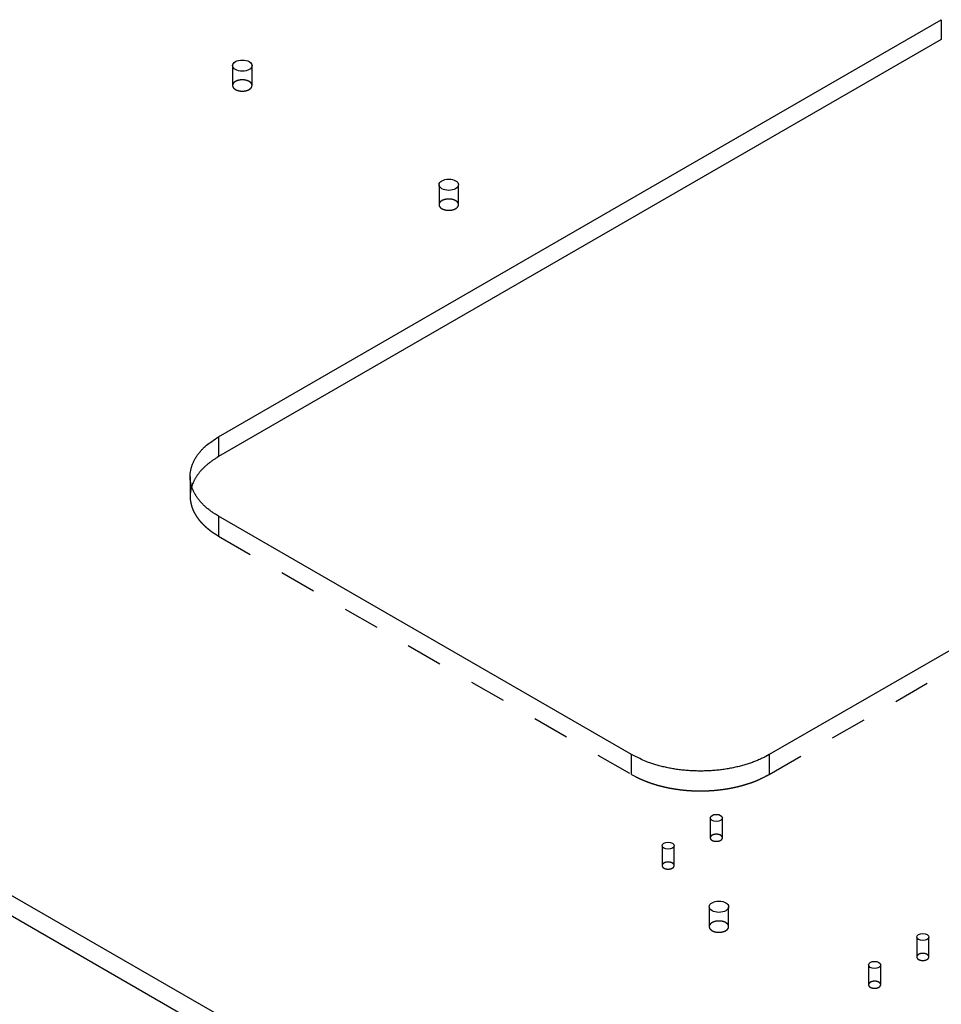
# Model space of a CAD drawing. Extents: x -1 to 1188, y 0 to 841.
# Drawn here: x 840 to 878, y 658 to 698 of the extents above; entities that cross this region are included whole.
import ezdxf

# ---------------------------------------------------------------- set-up
doc = ezdxf.new("R2010")
doc.units = 0
doc.linetypes.add('HIDDEN', pattern=[4.5, 1.5, -1.5, 1.5])

msp = doc.modelspace()

# ---------------------------------------------------------------- linework, layer by layer
at = {"layer": 'V5L204', "color": 6, "linetype": 'CONTINUOUS'}
for p, q in [((848.57745, 681.10894), (878.27593, 698.25537)), ((878.27593, 698.25537), (878.27593, 697.43887)), ((900.90335, 685.19142), (871.20486, 668.04499)), ((848.57745, 681.10894), (848.57745, 680.29244)), ((865.54801, 668.04499), (848.57745, 677.84295))]:
    msp.add_line(p, q, dxfattribs=at)
at = {"layer": 'V5L204', "color": 40, "linetype": 'CONTINUOUS'}
for p, q in [((878.27593, 697.43887), (848.57745, 680.29244)), ((923.93735, 613.81941), (802.52712, 683.91564)), ((802.52712, 683.09915), (923.93735, 613.00292))]:
    msp.add_line(p, q, dxfattribs=at)
at = {"layer": 'V5L204', "color": 6, "linetype": 'CONTINUOUS'}
for points in [[(848.57741, 677.84298), (848.44577, 677.92261, -0.01135189), (848.31911, 678.00718, -0.0113466), (848.19752, 678.09692, -0.01178901), (848.08163, 678.19149, -0.01296744), (847.97272, 678.29094, -0.01402144), (847.87123, 678.39484, -0.01504242), (847.7782, 678.50313, -0.01611425), (847.694, 678.61531, -0.01734985), (847.6197, 678.73118, -0.01855353), (847.55551, 678.85017, -0.01977849), (847.5024, 678.97195, -0.02090943), (847.46038, 679.09593, -0.02195209), (847.4303, 679.22165, -0.02281073), (847.41195, 679.34851, -0.02346051), (847.406, 679.47596, -0.02373435), (847.41195, 679.6034, -0.02362416), (847.43024, 679.73021, -0.0234625), (847.46038, 679.85598, -0.02319989), (847.50266, 679.98012, -0.02183334), (847.55551, 680.10174, -0.01970891), (847.61868, 680.22008, -0.0202012), (847.694, 680.3366, -0.02188891), (847.78225, 680.45136, -0.01612562), (847.87123, 680.55707, -0.00675592), (847.95675, 680.65077, -0.01954425), (848.08163, 680.76042, -0.02932571), (848.29164, 680.91501, -0.01365322), (848.57741, 681.10893, -0.00718097)], [(871.20485, 668.04495), (871.06694, 667.96895, -0.01083674), (870.92046, 667.89582, -0.00981939), (870.76502, 667.82562, -0.00925633), (870.60121, 667.75872, -0.00926665), (870.42896, 667.69583, -0.00907157), (870.24899, 667.63724, -0.0088589), (870.06143, 667.58353, -0.00862814), (869.86713, 667.53492, -0.00850897), (869.66644, 667.49202, -0.00834607), (869.46034, 667.45496, -0.00824489), (869.2494, 667.4243, -0.00812321), (869.03466, 667.40004, -0.00805499), (868.81691, 667.38267, -0.00798783), (868.59719, 667.37208, -0.00796519), (868.37642, 667.36864, -0.00792663), (868.1557, 667.37208, -0.00788984), (867.93606, 667.38264, -0.00796503), (867.71822, 667.40004, -0.00812544), (867.5032, 667.42445, -0.00801847), (867.29254, 667.45496, -0.00764961), (867.08758, 667.49143, -0.0083869), (866.88576, 667.53492, -0.00988463), (866.68698, 667.58587, -0.00802661), (866.50389, 667.63724, -0.00356789), (866.34159, 667.68661, -0.01092768), (866.15168, 667.75872, -0.01952778), (865.88392, 667.87996, -0.01072095), (865.54804, 668.04495, -0.00611132)]]:
    msp.add_lwpolyline(points, format="xyb", dxfattribs=at)
at = {"layer": 'V5L204', "color": 40, "linetype": 'CONTINUOUS'}
msp.add_lwpolyline([(848.57741, 680.29242), (848.52325, 680.26054, 0.00429861), (848.46993, 680.22792, 0.00431883), (848.41747, 680.19452, 0.00439099), (848.36588, 680.16039, 0.00453161), (848.31527, 680.12552, 0.00465565), (848.26563, 680.08994, 0.00477232), (848.21704, 680.05363, 0.00489249), (848.16951, 680.01665, 0.00502553), (848.12311, 679.97897, 0.00515794), (848.07786, 679.94064, 0.00529712), (848.03382, 679.90165, 0.00543552), (847.991, 679.86204, 0.00557885), (847.94949, 679.82182, 0.00573038), (847.90926, 679.78101, 0.00589368), (847.8704, 679.73962, 0.00603339), (847.83291, 679.69771, 0.00615266), (847.79687, 679.65528, 0.00636581), (847.76223, 679.61231, 0.00666189), (847.72907, 679.56879, 0.00663715), (847.69746, 679.52502, 0.00634275), (847.6675, 679.4811, 0.00716035), (847.63882, 679.43604, 0.00875265), (847.61136, 679.38951, 0.00681798), (847.5865, 679.34559, 0.0023879), (847.5648, 679.30569, 0.00984401), (847.54066, 679.25389, 0.0175941), (847.50832, 679.17345, 0.00887476), (847.46887, 679.0677, 0.00475836)], format="xyb", dxfattribs=at)
at = {"layer": 'V5L204', "color": 6, "linetype": 'CONTINUOUS'}
for centre in [(849.54972, 696.36722), (858.035, 691.46824)]:
    msp.add_ellipse(centre, major_axis=(0.4, 0), ratio=0.57735027, start_param=0, end_param=6.2831853, dxfattribs=at)
at = {"layer": 'V5L204', "color": 1, "linetype": 'CONTINUOUS'}
for centre, major_axis in [((869.03051, 665.44241), (0.25, 0)), ((867.05061, 664.29931), (0.25, 0)), ((869.13658, 661.78859), (0.4, 0))]:
    msp.add_ellipse(centre, major_axis=major_axis, ratio=0.57735027, start_param=0, end_param=6.2831853, dxfattribs=at)
at = {"layer": 'V5L204', "color": 40, "linetype": 'CONTINUOUS'}
for centre in [(877.51579, 660.54343), (875.53589, 659.40033)]:
    msp.add_ellipse(centre, major_axis=(0.25, 0), ratio=0.57735027, start_param=0, end_param=6.2831853, dxfattribs=at)
at = {"layer": 'V5L205', "color": 6, "linetype": 'HIDDEN'}
for p, q in [((849.14972, 696.36722), (849.14972, 695.55068)), ((849.94972, 695.55068), (849.94972, 696.36722)), ((857.635, 691.46824), (857.635, 690.65171)), ((858.435, 690.65171), (858.435, 691.46824)), ((847.40588, 679.47594), (847.40588, 678.6594)), ((848.57745, 677.84295), (848.57745, 677.02645)), ((865.54801, 667.2285), (865.54801, 668.04499)), ((871.20486, 668.04499), (871.20486, 667.2285))]:
    msp.add_line(p, q, dxfattribs=at)
at = {"layer": 'V5L205', "color": 40, "linetype": 'HIDDEN'}
for p, q in [((871.20486, 667.2285), (900.90335, 684.37492)), ((848.57745, 677.02645), (865.54801, 667.2285)), ((877.26579, 660.54343), (877.26579, 659.72689)), ((877.76579, 659.72689), (877.76579, 660.54343)), ((875.28589, 659.40033), (875.28589, 658.58379)), ((875.78589, 658.58379), (875.78589, 659.40033))]:
    msp.add_line(p, q, dxfattribs=at)
at = {"layer": 'V5L205', "color": 1, "linetype": 'HIDDEN'}
for p, q in [((868.78051, 665.44241), (868.78051, 664.62595)), ((869.28051, 664.62595), (869.28051, 665.44241)), ((866.80061, 664.29931), (866.80061, 663.48286)), ((867.30061, 663.48286), (867.30061, 664.29931)), ((868.73658, 661.78859), (868.73658, 660.97211)), ((869.53658, 660.97211), (869.53658, 661.78859))]:
    msp.add_line(p, q, dxfattribs=at)
at = {"layer": 'V5L205', "color": 40, "linetype": 'HIDDEN'}
for points in [[(849.94971, 695.55068), (849.94879, 695.56623, 0.02919043), (849.94609, 695.58171, 0.02866723), (849.94151, 695.59715, 0.02739846), (849.93516, 695.61243, 0.02637445), (849.92699, 695.6274, 0.02489256), (849.91714, 695.64199, 0.02310394), (849.90562, 695.65608, 0.02129502), (849.89262, 695.66961, 0.01959592), (849.8782, 695.68247, 0.01800074), (849.86254, 695.69463, 0.01648315), (849.84575, 695.70601, 0.01516644), (849.82803, 695.71659, 0.01392847), (849.8095, 695.72631, 0.01290455), (849.79034, 695.7352, 0.01191865), (849.77069, 695.74321, 0.01112964), (849.75072, 695.75039, 0.01033567), (849.73054, 695.75671, 0.0097537), (849.71029, 695.76224, 0.00917016), (849.69008, 695.76697, 0.00866152), (849.67003, 695.77097, 0.00801548), (849.65015, 695.77427, 0.00799165), (849.62994, 695.77697, 0.00789333), (849.60889, 695.77911, 0.00764196), (849.58705, 695.78065, 0.00797988), (849.56451, 695.7815, 0.00815957), (849.54138, 695.78161, 0.00833934), (849.51772, 695.78091, 0.00847876), (849.49365, 695.77938, 0.00878658), (849.46929, 695.77693, 0.00903481), (849.44479, 695.77357, 0.00939833), (849.4203, 695.76922, 0.00973479), (849.39599, 695.76392, 0.01019569), (849.37202, 695.7576, 0.01066762), (849.34857, 695.75033, 0.01126562), (849.32582, 695.74207, 0.01187009), (849.30394, 695.73291, 0.01254102), (849.28311, 695.72287, 0.01343664), (849.26345, 695.71201, 0.01456771), (849.24514, 695.70037, 0.01530119), (849.22826, 695.68815, 0.01549343), (849.21297, 695.67543, 0.01793531), (849.19925, 695.66203, 0.02235348), (849.18721, 695.64794, 0.0193371), (849.17693, 695.63445, 0.00918277), (849.16853, 695.62206, 0.02753091), (849.16142, 695.60621, 0.05144439), (849.15513, 695.5821, 0.02871856), (849.14969, 695.55068, 0.01622225)], [(849.14969, 695.55068), (849.15012, 695.5404, 0.01735835), (849.15126, 695.53034, 0.01854362), (849.15315, 695.52052, 0.01843541), (849.15569, 695.51095, 0.01711933), (849.15885, 695.50167, 0.01640865), (849.16258, 695.49263, 0.01552282), (849.16692, 695.48372, 0.01510879), (849.17194, 695.47483, 0.01486864), (849.17774, 695.46583, 0.01420422), (849.18432, 695.45677, 0.01409897), (849.19173, 695.44771, 0.01373603), (849.19996, 695.43867, 0.0133389), (849.20907, 695.42968, 0.01281057), (849.21905, 695.42078, 0.01246508), (849.22993, 695.41201, 0.01197613), (849.24168, 695.4034, 0.01160072), (849.25435, 695.395, 0.01112919), (849.26787, 695.38685, 0.01078038), (849.28228, 695.379, 0.01035699), (849.29752, 695.37147, 0.01003783), (849.31358, 695.36433, 0.00966782), (849.33039, 695.3576, 0.00938752), (849.34794, 695.35133, 0.0090749), (849.36614, 695.34554, 0.00883483), (849.38495, 695.34029, 0.00857886), (849.40428, 695.33559, 0.00837873), (849.42409, 695.33148, 0.00817681), (849.44426, 695.32796, 0.00801432), (849.46474, 695.32507, 0.00786343), (849.48542, 695.32279, 0.00773711), (849.50622, 695.32116, 0.00763206), (849.52706, 695.32016, 0.00753526), (849.54785, 695.3198, 0.00747792), (849.56851, 695.32004, 0.00742213), (849.58895, 695.32091, 0.00738982), (849.60911, 695.32235, 0.00732242), (849.62889, 695.32436, 0.00738143), (849.64827, 695.32691, 0.0074774), (849.66716, 695.32999, 0.00737908), (849.68549, 695.3335, 0.00702039), (849.70314, 695.33743, 0.00762742), (849.72038, 695.34187, 0.00885939), (849.73722, 695.34683, 0.00723889), (849.75266, 695.35172, 0.00335532), (849.76627, 695.35634, 0.00962084), (849.78215, 695.36279, 0.01688673), (849.80452, 695.3733, 0.00929387), (849.83256, 695.38744, 0.00535999)], [(849.83256, 695.38744), (849.83883, 695.39114, 0.0051761), (849.84503, 695.39497, 0.0050883), (849.85116, 695.39893, 0.00516467), (849.8572, 695.40303, 0.00544833), (849.86314, 695.40725, 0.00567074), (849.86898, 695.41161, 0.00588255), (849.8747, 695.41609, 0.00609332), (849.8803, 695.42071, 0.00635297), (849.88576, 695.42546, 0.00659667), (849.89107, 695.43034, 0.00687541), (849.89622, 695.43535, 0.00713869), (849.90121, 695.44049, 0.00743759), (849.906, 695.44575, 0.00773288), (849.91062, 695.45114, 0.00807548), (849.91502, 695.45664, 0.0083626), (849.91921, 695.46227, 0.00864643), (849.92318, 695.468, 0.00905656), (849.92691, 695.47385, 0.009628), (849.93039, 695.47982, 0.00966335), (849.93362, 695.48586, 0.00929242), (849.93657, 695.49196, 0.01066395), (849.93926, 695.49826, 0.01329632), (849.94166, 695.50479, 0.0102552), (849.94375, 695.51099, 0.00326839), (849.9455, 695.51663, 0.01520253), (849.94703, 695.52401, 0.02731754), (849.94844, 695.53552, 0.01343418), (849.94971, 695.55068, 0.00703594)], [(858.43502, 690.65171), (858.4341, 690.66725, 0.02919016), (858.43139, 690.68273, 0.02866573), (858.42682, 690.69817, 0.02739591), (858.42046, 690.71345, 0.02637111), (858.41229, 690.72843, 0.02488872), (858.40244, 690.74301, 0.02309994), (858.39092, 690.7571, 0.02129107), (858.37792, 690.77063, 0.01959217), (858.36349, 690.7835, 0.01799727), (858.34783, 690.79566, 0.01648003), (858.33104, 690.80703, 0.01516366), (858.31332, 690.81761, 0.01392603), (858.29478, 690.82733, 0.01290241), (858.27563, 690.83622, 0.0119168), (858.25598, 690.84423, 0.01112804), (858.236, 690.85141, 0.01033429), (858.21582, 690.85773, 0.00975253), (858.19557, 690.86326, 0.00916916), (858.17536, 690.86799, 0.00866067), (858.15531, 690.87199, 0.00801478), (858.13543, 690.87529, 0.0079911), (858.11523, 690.87799, 0.00789301), (858.09417, 690.88013, 0.00764174), (858.07233, 690.88167, 0.00797969), (858.04979, 690.88252, 0.00815943), (858.02667, 690.88263, 0.00833927), (858.003, 690.88193, 0.00847875), (857.97893, 690.8804, 0.00878663), (857.95457, 690.87795, 0.00903494), (857.93008, 690.87459, 0.00939854), (857.90559, 690.87025, 0.00973509), (857.88127, 690.86494, 0.01019609), (857.85731, 690.85863, 0.01066814), (857.83385, 690.85135, 0.01126627), (857.81111, 690.84309, 0.01187087), (857.78923, 690.83394, 0.01254195), (857.7684, 690.82389, 0.01343776), (857.74874, 690.81303, 0.01456904), (857.73044, 690.8014, 0.0153027), (857.71356, 690.78917, 0.01549505), (857.69827, 690.77645, 0.01793727), (857.68455, 690.76306, 0.02235599), (857.67251, 690.74897, 0.01933927), (857.66223, 690.73548, 0.00918378), (857.65384, 690.72308, 0.02753387), (857.64673, 690.70724, 0.05144902), (857.64044, 690.68313, 0.02872035), (857.635, 690.65171, 0.01622298)], [(857.635, 690.65171), (857.63542, 690.64143, 0.01739693), (857.63656, 690.63137, 0.01858749), (857.63844, 690.62154, 0.01848229), (857.64098, 690.61197, 0.01716646), (857.64413, 690.60269, 0.01645145), (857.64786, 690.59365, 0.01555426), (857.65221, 690.58474, 0.0151271), (857.65722, 690.57585, 0.01487039), (857.66302, 690.56685, 0.01420117), (857.6696, 690.55779, 0.01409953), (857.67701, 690.54873, 0.0137375), (857.68524, 690.53969, 0.01333948), (857.69436, 690.5307, 0.01281085), (857.70433, 690.5218, 0.01246546), (857.71521, 690.51303, 0.01197648), (857.72696, 690.50442, 0.01160096), (857.73963, 690.49602, 0.01112936), (857.75316, 690.48787, 0.01078049), (857.76757, 690.48002, 0.01035705), (857.7828, 690.47249, 0.01003784), (857.79886, 690.46535, 0.00966778), (857.81568, 690.45862, 0.00938744), (857.83323, 690.45235, 0.00907478), (857.85143, 690.44657, 0.00883467), (857.87024, 690.44132, 0.00857867), (857.88958, 690.43661, 0.00837852), (857.90938, 690.4325, 0.00817658), (857.92955, 690.42898, 0.00801406), (857.95003, 690.42609, 0.00786316), (857.97071, 690.42381, 0.00773682), (857.99152, 690.42219, 0.00763175), (858.01236, 690.42118, 0.00753494), (858.03315, 690.42082, 0.00747757), (858.05381, 690.42107, 0.00742177), (858.07425, 690.42194, 0.00738945), (858.09441, 690.42338, 0.00732204), (858.11419, 690.42539, 0.00738104), (858.13357, 690.42794, 0.00747699), (858.15247, 690.43101, 0.00737866), (858.17079, 690.43453, 0.00701999), (858.18845, 690.43846, 0.00762698), (858.20568, 690.44289, 0.00885886), (858.22253, 690.44786, 0.00723846), (858.23797, 690.45275, 0.00335512), (858.25158, 690.45737, 0.00962026), (858.26746, 690.46381, 0.01688573), (858.28983, 690.47433, 0.00929333), (858.31787, 690.48847, 0.00535968)], [(858.31787, 690.48847), (858.32414, 690.49217, 0.00517643), (858.33034, 690.496, 0.0050885), (858.33647, 690.49996, 0.00516475), (858.34251, 690.50405, 0.00544827), (858.34845, 690.50828, 0.00567053), (858.35429, 690.51263, 0.00588217), (858.36001, 690.51712, 0.00609275), (858.3656, 690.52174, 0.00635218), (858.37106, 690.52649, 0.00659565), (858.37637, 690.53137, 0.00687413), (858.38152, 690.53638, 0.00713713), (858.3865, 690.54151, 0.00743573), (858.3913, 690.54678, 0.00773069), (858.39591, 690.55216, 0.00807293), (858.40032, 690.55767, 0.00835967), (858.40451, 690.56329, 0.00864313), (858.40848, 690.56903, 0.0090528), (858.41221, 690.57488, 0.0096237), (858.41569, 690.58084, 0.00965874), (858.41892, 690.58689, 0.00928775), (858.42187, 690.59298, 0.01065832), (858.42456, 690.59928, 0.01328897), (858.42696, 690.60582, 0.0102493), (858.42906, 690.61201, 0.00326649), (858.43081, 690.61766, 0.01519355), (858.43234, 690.62504, 0.02730106), (858.43375, 690.63655, 0.01342617), (858.43502, 690.65171, 0.00703181)], [(847.46887, 679.0677), (847.46473, 679.05414, 0.00241918), (847.46072, 679.04057, 0.00243071), (847.45686, 679.027, 0.0024402), (847.45314, 679.01341, 0.00244703), (847.44956, 678.99982, 0.00245481), (847.44612, 678.98621, 0.00246196), (847.44282, 678.97261, 0.00246931), (847.43967, 678.95899, 0.00247548), (847.43665, 678.94537, 0.0024823), (847.43378, 678.93175, 0.00248829), (847.43105, 678.91812, 0.00249382), (847.42846, 678.90449, 0.00249747), (847.42601, 678.89085, 0.00250453), (847.4237, 678.87722, 0.00251313), (847.42154, 678.86358, 0.00251158), (847.41951, 678.84994, 0.00249987), (847.41763, 678.83631, 0.00252507), (847.41589, 678.82267, 0.00257843), (847.41428, 678.80901, 0.00250919), (847.41282, 678.79541, 0.00234625), (847.4115, 678.78189, 0.00258907), (847.41032, 678.76816, 0.00308416), (847.40927, 678.75411, 0.00234786), (847.40838, 678.74093, 0.00081686), (847.40763, 678.72901, 0.00330296), (847.40699, 678.71372, 0.00568361), (847.40641, 678.6902, 0.00278675), (847.40589, 678.6594, 0.00147992)], [(847.40589, 678.6594), (847.40764, 678.59207, 0.01226021), (847.41265, 678.52514, 0.01244057), (847.42106, 678.45862, 0.01238345), (847.43268, 678.39257, 0.01212834), (847.44754, 678.32712, 0.01190634), (847.46546, 678.26231, 0.01165409), (847.48648, 678.19824, 0.01138792), (847.5104, 678.13494, 0.01106965), (847.53725, 678.07251, 0.01076103), (847.56681, 678.01096, 0.01041632), (847.59909, 677.9504, 0.0100855), (847.6339, 677.89083, 0.00972317), (847.67123, 677.83235, 0.00939453), (847.71087, 677.77494, 0.00904984), (847.75282, 677.7187, 0.00870666), (847.79685, 677.66361, 0.00832282), (847.84293, 677.60978, 0.00806987), (847.89096, 677.55711, 0.0078694), (847.94093, 677.50566, 0.00739761), (847.9923, 677.45562, 0.00670758), (848.04492, 677.40712, 0.00702085), (848.09999, 677.35929, 0.00784664), (848.15792, 677.31191, 0.00591619), (848.21317, 677.2682, 0.00238965), (848.26381, 677.22934, 0.00759408), (848.33099, 677.18239, 0.01215408), (848.43701, 677.11389, 0.00589057), (848.57741, 677.02647, 0.00316286)], [(865.54804, 667.22853), (865.70193, 667.14423, 0.01166149), (865.8649, 667.06411, 0.01076488), (866.0374, 666.98825, 0.01013547), (866.21852, 666.91701, 0.00997053), (866.40788, 666.85122, 0.00967602), (866.60447, 666.79108, 0.00936669), (866.80783, 666.73718, 0.00906961), (867.01682, 666.68962, 0.00886114), (867.2307, 666.64896, 0.00864898), (867.44832, 666.61514, 0.00847267), (867.66877, 666.58862, 0.00831496), (867.89089, 666.56919, 0.00818119), (868.11368, 666.55717, 0.00808538), (868.33609, 666.55222, 0.00800073), (868.55704, 666.55454, 0.00794002), (868.7756, 666.56364, 0.00784972), (868.9907, 666.57954, 0.00789341), (869.2018, 666.60181, 0.00797976), (869.408, 666.63039, 0.00786604), (869.6081, 666.66431, 0.00748179), (869.80097, 666.70328, 0.00811294), (869.98919, 666.74814, 0.00940028), (870.17297, 666.79916, 0.00770496), (870.34123, 666.84992, 0.00362294), (870.48957, 666.89811, 0.01020188), (870.66176, 666.96615, 0.01791021), (870.90311, 667.07791, 0.00992811), (871.20485, 667.22853, 0.00575358)], [(869.2805, 664.62595), (869.27993, 664.63566, 0.02920681), (869.27824, 664.64533, 0.02868211), (869.27538, 664.65497, 0.02741078), (869.27141, 664.66452, 0.02638406), (869.2663, 664.67388, 0.02489912), (869.26015, 664.68299, 0.02310771), (869.25295, 664.69179, 0.02129631), (869.24483, 664.70024, 0.0195953), (869.23581, 664.70828, 0.01799859), (869.22602, 664.71588, 0.01647996), (869.21553, 664.72298, 0.01516246), (869.20446, 664.72959, 0.01392403), (869.19287, 664.73567, 0.01289978), (869.1809, 664.74122, 0.01191376), (869.16862, 664.74622, 0.01112468), (869.15613, 664.75071, 0.01033076), (869.14352, 664.75466, 0.00974883), (869.13087, 664.75811, 0.00916541), (869.11824, 664.76107, 0.00865688), (869.1057, 664.76357, 0.00801106), (869.09328, 664.76563, 0.00798753), (869.08065, 664.76732, 0.00789017), (869.06749, 664.76866, 0.00763939), (869.05384, 664.76962, 0.00797724), (869.03976, 664.77015, 0.00815702), (869.0253, 664.77022, 0.00833698), (869.01051, 664.76978, 0.0084766), (868.99547, 664.76883, 0.00878459), (868.98025, 664.7673, 0.00903305), (868.96494, 664.7652, 0.0093968), (868.94964, 664.76249, 0.00973356), (868.93444, 664.75917, 0.01019478), (868.91946, 664.75523, 0.01066711), (868.90481, 664.75068, 0.01126556), (868.89059, 664.74552, 0.01187057), (868.87692, 664.7398, 0.0125421), (868.8639, 664.73353, 0.01343848), (868.85162, 664.72674, 0.01457044), (868.84018, 664.71947, 0.01530488), (868.82963, 664.71184, 0.01549793), (868.82008, 664.70389, 0.0179414), (868.81151, 664.69552, 0.02236221), (868.80399, 664.68672, 0.01934553), (868.79756, 664.67829, 0.00918697), (868.79232, 664.67055, 0.02754393), (868.78788, 664.66064, 0.05146926), (868.78395, 664.64558, 0.02873118), (868.78056, 664.62595, 0.0162287)], [(868.78056, 664.62595), (868.78081, 664.61951, 0.0174437), (868.7815, 664.6132, 0.01865815), (868.78267, 664.60705, 0.01857672), (868.78425, 664.60106, 0.01727821), (868.78622, 664.59526, 0.01656519), (868.78855, 664.5896, 0.01564414), (868.79126, 664.58404, 0.01518176), (868.7944, 664.57848, 0.01487171), (868.79802, 664.57286, 0.01418528), (868.80213, 664.56719, 0.01409659), (868.80677, 664.56153, 0.01373861), (868.81191, 664.55588, 0.01333763), (868.81761, 664.55026, 0.01280827), (868.82384, 664.5447, 0.01246377), (868.83064, 664.53921, 0.0119752), (868.83799, 664.53383, 0.01159968), (868.8459, 664.52859, 0.0111282), (868.85435, 664.52349, 0.01077954), (868.86336, 664.51858, 0.01035627), (868.87288, 664.51388, 0.01003719), (868.88292, 664.50941, 0.00966727), (868.89343, 664.5052, 0.00938706), (868.90439, 664.50129, 0.00907453), (868.91577, 664.49767, 0.00883453), (868.92752, 664.49439, 0.00857863), (868.93961, 664.49145, 0.00837857), (868.95198, 664.48888, 0.00817672), (868.96459, 664.48668, 0.00801428), (868.97739, 664.48487, 0.00786345), (868.99031, 664.48345, 0.00773718), (869.00331, 664.48243, 0.00763219), (869.01634, 664.4818, 0.00753544), (869.02933, 664.48157, 0.00747814), (869.04224, 664.48173, 0.00742239), (869.05502, 664.48227, 0.00739013), (869.06761, 664.48316, 0.00732277), (869.07998, 664.48442, 0.00738183), (869.09209, 664.48601, 0.00747784), (869.1039, 664.48793, 0.00737956), (869.11535, 664.49013, 0.00702088), (869.12638, 664.49259, 0.00762799), (869.13715, 664.49536, 0.00886009), (869.14768, 664.49846, 0.0072395), (869.15732, 664.50152, 0.00335561), (869.16583, 664.5044, 0.00962171), (869.17576, 664.50843, 0.01688837), (869.18974, 664.515, 0.00929482), (869.20726, 664.52383, 0.00536054)], [(869.20726, 664.52383), (869.21118, 664.52615, 0.00517898), (869.21506, 664.52854, 0.00509103), (869.21889, 664.53102, 0.00516734), (869.22267, 664.53358, 0.00545104), (869.22638, 664.53622, 0.00567343), (869.23003, 664.53895, 0.00588519), (869.23361, 664.54176, 0.00609588), (869.23711, 664.54464, 0.00635546), (869.24052, 664.54762, 0.00659905), (869.24384, 664.55067, 0.00687766), (869.24706, 664.5538, 0.00714076), (869.25018, 664.55701, 0.00743947), (869.25318, 664.56031, 0.00773451), (869.25606, 664.56368, 0.00807684), (869.25882, 664.56712, 0.00836362), (869.26144, 664.57064, 0.00864708), (869.26392, 664.57423, 0.00905677), (869.26625, 664.57788, 0.00962772), (869.26843, 664.58162, 0.00966252), (869.27044, 664.5854, 0.00929114), (869.27229, 664.58921, 0.01066189), (869.27397, 664.59315, 0.01329291), (869.27547, 664.59724, 0.01025188), (869.27678, 664.60112, 0.00326723), (869.27787, 664.60465, 0.01519666), (869.27883, 664.60926, 0.02730414), (869.27971, 664.61647, 0.01342652), (869.2805, 664.62595, 0.00703171)], [(867.30058, 663.48286), (867.30001, 663.49256, 0.02920804), (867.29832, 663.50223, 0.02868461), (867.29546, 663.51188, 0.02741428), (867.29149, 663.52142, 0.02638827), (867.28639, 663.53078, 0.02490369), (867.28023, 663.53989, 0.02311229), (867.27304, 663.54869, 0.0213007), (867.26492, 663.55715, 0.01959936), (867.2559, 663.56518, 0.01800225), (867.24612, 663.57278, 0.01648318), (867.23563, 663.57989, 0.01516527), (867.22455, 663.5865, 0.01392644), (867.21297, 663.59257, 0.01290184), (867.201, 663.59812, 0.0119155), (867.18872, 663.60313, 0.01112614), (867.17623, 663.60761, 0.01033196), (867.16362, 663.61156, 0.00974983), (867.15097, 663.61502, 0.00916622), (867.13834, 663.61797, 0.00865752), (867.12581, 663.62047, 0.00801156), (867.11338, 663.62253, 0.00798788), (867.10075, 663.62422, 0.00789035), (867.08759, 663.62556, 0.00763948), (867.07394, 663.62653, 0.00797729), (867.05986, 663.62705, 0.008157), (867.0454, 663.62713, 0.00833689), (867.03061, 663.62669, 0.00847644), (867.01557, 663.62573, 0.00878435), (867.00035, 663.6242, 0.00903272), (866.98504, 663.62211, 0.00939638), (866.96973, 663.61939, 0.00973304), (866.95454, 663.61608, 0.01019415), (866.93956, 663.61213, 0.01066635), (866.9249, 663.60759, 0.01126466), (866.91069, 663.60243, 0.01186952), (866.89701, 663.59671, 0.01254089), (866.884, 663.59043, 0.01343708), (866.87171, 663.58365, 0.01456882), (866.86027, 663.57638, 0.01530308), (866.84972, 663.56874, 0.01549604), (866.84017, 663.56079, 0.01793917), (866.8316, 663.55243, 0.02235942), (866.82407, 663.54362, 0.01934319), (866.81765, 663.53519, 0.00918589), (866.8124, 663.52745, 0.02754086), (866.80796, 663.51755, 0.05146481), (866.80403, 663.50248, 0.02872969), (866.80063, 663.48286, 0.01622818)], [(866.80063, 663.48286), (866.80089, 663.47641, 0.01739831), (866.8016, 663.47011, 0.01860785), (866.80277, 663.46395, 0.01852425), (866.80435, 663.45797, 0.01722646), (866.80632, 663.45217, 0.01651937), (866.80865, 663.44651, 0.01561186), (866.81137, 663.44094, 0.0151647), (866.8145, 663.43538, 0.01487312), (866.81812, 663.42976, 0.01419153), (866.82224, 663.4241, 0.01409857), (866.82687, 663.41843, 0.01373926), (866.83201, 663.41278, 0.01333888), (866.83771, 663.40717, 0.01280945), (866.84394, 663.4016, 0.01246451), (866.85074, 663.39612, 0.01197564), (866.85809, 663.39074, 0.01159993), (866.86601, 663.38549, 0.01112826), (866.87446, 663.3804, 0.01077941), (866.88347, 663.37549, 0.01035597), (866.89299, 663.37078, 0.01003674), (866.90303, 663.36632, 0.0096667), (866.91354, 663.36211, 0.00938637), (866.92451, 663.35819, 0.00907374), (866.93588, 663.35458, 0.00883366), (866.94764, 663.35129, 0.00857769), (866.95973, 663.34835, 0.00837756), (866.9721, 663.34578, 0.00817565), (866.98471, 663.34358, 0.00801316), (866.99751, 663.34177, 0.00786229), (867.01044, 663.34035, 0.00773598), (867.02344, 663.33933, 0.00763095), (867.03647, 663.3387, 0.00753417), (867.04947, 663.33848, 0.00747684), (867.06238, 663.33863, 0.00742107), (867.07516, 663.33917, 0.00738878), (867.08776, 663.34007, 0.00732141), (867.10012, 663.34133, 0.00738043), (867.11223, 663.34292, 0.00747641), (867.12404, 663.34484, 0.00737814), (867.1355, 663.34703, 0.00701953), (867.14653, 663.34949, 0.00762652), (867.15731, 663.35226, 0.00885839), (867.16784, 663.35536, 0.00723812), (867.17748, 663.35842, 0.00335498), (867.18599, 663.3613, 0.0096199), (867.19592, 663.36533, 0.0168853), (867.2099, 663.3719, 0.00929321), (867.22743, 663.38074, 0.00535964)], [(867.22743, 663.38074), (867.23135, 663.38305, 0.00518229), (867.23522, 663.38545, 0.0050942), (867.23905, 663.38793, 0.00517046), (867.24282, 663.39049, 0.00545421), (867.24653, 663.39313, 0.00567659), (867.25018, 663.39585, 0.00588833), (867.25375, 663.39866, 0.00609897), (867.25725, 663.40155, 0.00635849), (867.26066, 663.40452, 0.00660197), (867.26398, 663.40757, 0.00688047), (867.26719, 663.41071, 0.00714341), (867.2703, 663.41392, 0.00744194), (867.2733, 663.41721, 0.00773673), (867.27618, 663.42058, 0.0080788), (867.27893, 663.42402, 0.00836522), (867.28155, 663.42754, 0.00864831), (867.28403, 663.43113, 0.00905755), (867.28636, 663.43479, 0.00962801), (867.28853, 663.43852, 0.00966222), (867.29055, 663.4423, 0.00929032), (867.29239, 663.44612, 0.0106603), (867.29407, 663.45006, 0.01328998), (867.29556, 663.45415, 0.01024885), (867.29687, 663.45802, 0.00326614), (867.29796, 663.46155, 0.01519109), (867.29891, 663.46617, 0.02729086), (867.29979, 663.47337, 0.01341874), (867.30058, 663.48286, 0.00702737)], [(869.53658, 660.97211), (869.53566, 660.98764, 0.02919836), (869.53295, 661.00312, 0.02867389), (869.52838, 661.01855, 0.02740341), (869.52202, 661.03383, 0.02637774), (869.51385, 661.0488, 0.02489414), (869.504, 661.06339, 0.02310408), (869.49249, 661.07747, 0.02129396), (869.47949, 661.091, 0.019594), (869.46506, 661.10386, 0.0179982), (869.4494, 661.11602, 0.01648024), (869.43261, 661.12739, 0.01516329), (869.41489, 661.13797, 0.01392524), (869.39636, 661.14769, 0.01290129), (869.3772, 661.15657, 0.01191545), (869.35755, 661.16458, 0.01112652), (869.33757, 661.17176, 0.01033266), (869.31739, 661.17808, 0.0097508), (869.29714, 661.18361, 0.0091674), (869.27694, 661.18834, 0.00865887), (869.25689, 661.19234, 0.008013), (869.23701, 661.19564, 0.00798944), (869.2168, 661.19834, 0.00789177), (869.19575, 661.20048, 0.00764068), (869.17391, 661.20202, 0.00797849), (869.15137, 661.20287, 0.00815814), (869.12824, 661.20298, 0.00833793), (869.10458, 661.20228, 0.00847737), (869.08051, 661.20075, 0.00878518), (869.05615, 661.19831, 0.00903343), (869.03165, 661.19495, 0.00939697), (869.00716, 661.1906, 0.00973346), (868.98285, 661.1853, 0.0101944), (868.95888, 661.17898, 0.01066639), (868.93543, 661.17171, 0.01126447), (868.91268, 661.16346, 0.01186905), (868.8908, 661.1543, 0.01254011), (868.86997, 661.14426, 0.01343591), (868.85031, 661.1334, 0.0145672), (868.832, 661.12177, 0.01530099), (868.81512, 661.10955, 0.01549357), (868.79984, 661.09683, 0.0179359), (868.78612, 661.08344, 0.02235483), (868.77408, 661.06935, 0.01933884), (868.76379, 661.05586, 0.00918375), (868.7554, 661.04347, 0.02753429), (868.74829, 661.02762, 0.0514526), (868.742, 661.00352, 0.02872369), (868.73655, 660.97211, 0.01622518)], [(868.73655, 660.97211), (868.73699, 660.96181, 0.01734831), (868.73813, 660.95174, 0.01854352), (868.74001, 660.9419, 0.01844744), (868.74255, 660.93232, 0.01714213), (868.74571, 660.92305, 0.01643742), (868.74944, 660.914, 0.01554856), (868.75378, 660.90509, 0.01512621), (868.75879, 660.8962, 0.01486974), (868.76459, 660.8872, 0.01419921), (868.77117, 660.87814, 0.01409817), (868.77859, 660.86908, 0.01373661), (868.78682, 660.86004, 0.01333831), (868.79593, 660.85105, 0.01280957), (868.80591, 660.84215, 0.01246433), (868.81679, 660.83337, 0.01197545), (868.82854, 660.82477, 0.01159996), (868.8412, 660.81637, 0.01112842), (868.85473, 660.80822, 0.01077963), (868.86914, 660.80036, 0.01035626), (868.88438, 660.79284, 0.01003711), (868.90044, 660.78569, 0.00966713), (868.91725, 660.77896, 0.00938685), (868.9348, 660.77269, 0.00907426), (868.953, 660.7669, 0.00883421), (868.97181, 660.76166, 0.00857827), (868.99115, 660.75695, 0.00837817), (869.01095, 660.75284, 0.00817629), (869.03112, 660.74931, 0.00801382), (869.0516, 660.74642, 0.00786296), (869.07228, 660.74415, 0.00773666), (869.09308, 660.74252, 0.00763164), (869.11393, 660.74151, 0.00753487), (869.13472, 660.74115, 0.00747755), (869.15538, 660.74139, 0.00742179), (869.17582, 660.74226, 0.00738951), (869.19597, 660.7437, 0.00732213), (869.21575, 660.74571, 0.00738117), (869.23513, 660.74825, 0.00747716), (869.25403, 660.75133, 0.00737888), (869.27235, 660.75484, 0.00702022), (869.29001, 660.75878, 0.00762727), (869.30724, 660.76321, 0.00885925), (869.32409, 660.76817, 0.00723881), (869.33952, 660.77306, 0.0033553), (869.35314, 660.77768, 0.00962079), (869.36902, 660.78412, 0.01688679), (869.39139, 660.79464, 0.00929398), (869.41942, 660.80877, 0.00536007)], [(869.41942, 660.80877), (869.4257, 660.81247, 0.00517729), (869.4319, 660.81631, 0.00508932), (869.43802, 660.82027, 0.00516556), (869.44407, 660.82437, 0.00544911), (869.45001, 660.82859, 0.00567137), (869.45585, 660.83295, 0.00588301), (869.46157, 660.83744, 0.00609358), (869.46717, 660.84206, 0.00635301), (869.47262, 660.84682, 0.00659646), (869.47794, 660.8517, 0.00687492), (869.48309, 660.85671, 0.00713789), (869.48807, 660.86185, 0.00743646), (869.49287, 660.86712, 0.00773136), (869.49748, 660.8725, 0.00807355), (869.50188, 660.87801, 0.00836022), (869.50608, 660.88364, 0.00864359), (869.51004, 660.88938, 0.00905317), (869.51377, 660.89523, 0.00962396), (869.51726, 660.9012, 0.00965886), (869.52048, 660.90725, 0.00928773), (869.52344, 660.91335, 0.01065814), (869.52613, 660.91965, 0.01328851), (869.52853, 660.92619, 0.01024876), (869.53062, 660.93239, 0.00326628), (869.53237, 660.93804, 0.01519247), (869.5339, 660.94542, 0.02729828), (869.5353, 660.95693, 0.01342446), (869.53658, 660.97211, 0.00703084)], [(877.76581, 659.72689), (877.76524, 659.7366, 0.02918297), (877.76355, 659.74628, 0.02865876), (877.76068, 659.75593, 0.02738968), (877.75671, 659.76549, 0.02636579), (877.7516, 659.77485, 0.02488456), (877.74544, 659.78397, 0.02309693), (877.73825, 659.79277, 0.02128915), (877.73012, 659.80123, 0.01959115), (877.7211, 659.80927, 0.01799701), (877.71131, 659.81687, 0.01648034), (877.70082, 659.82398, 0.01516443), (877.68974, 659.8306, 0.01392712), (877.67816, 659.83667, 0.01290374), (877.66619, 659.84223, 0.01191829), (877.6539, 659.84724, 0.01112965), (877.64142, 659.85172, 0.01033596), (877.6288, 659.85568, 0.00975424), (877.61615, 659.85913, 0.00917089), (877.60352, 659.86209, 0.0086624), (877.59099, 659.86459, 0.00801647), (877.57856, 659.86665, 0.0079927), (877.56593, 659.86834, 0.00789425), (877.55277, 659.86968, 0.00764277), (877.53912, 659.87064, 0.00798079), (877.52504, 659.87117, 0.00816052), (877.51058, 659.87124, 0.00834032), (877.49579, 659.8708, 0.00847975), (877.48075, 659.86984, 0.00878762), (877.46553, 659.86831, 0.00903588), (877.45021, 659.86621, 0.00939943), (877.43491, 659.8635, 0.00973592), (877.41971, 659.86018, 0.01019685), (877.40473, 659.85623, 0.0106688), (877.39007, 659.85168, 0.01126682), (877.37586, 659.84652, 0.01187129), (877.36218, 659.8408, 0.01254221), (877.34916, 659.83452, 0.01343781), (877.33687, 659.82773, 0.01456884), (877.32543, 659.82046, 0.0153022), (877.31488, 659.81282, 0.01549426), (877.30533, 659.80486, 0.01793601), (877.29675, 659.79649, 0.02235395), (877.28923, 659.78768, 0.01933709), (877.2828, 659.77925, 0.00918265), (877.27755, 659.7715, 0.02753018), (877.27311, 659.7616, 0.05144114), (877.26918, 659.74653, 0.0287159), (877.26578, 659.72689, 0.01622057)], [(877.26578, 659.72689), (877.26605, 659.72047, 0.01738739), (877.26676, 659.71419, 0.01856847), (877.26794, 659.70805, 0.01845321), (877.26953, 659.70207, 0.01712953), (877.2715, 659.69628, 0.01641209), (877.27383, 659.69062, 0.01552187), (877.27655, 659.68506, 0.01510612), (877.27968, 659.6795, 0.01486789), (877.2833, 659.67388, 0.01420492), (877.28742, 659.66821, 0.01409864), (877.29205, 659.66255, 0.01373517), (877.29719, 659.6569, 0.0133383), (877.30289, 659.65128, 0.01281007), (877.30912, 659.64572, 0.01246445), (877.31592, 659.64024, 0.01197545), (877.32327, 659.63486, 0.01160005), (877.33118, 659.62961, 0.01112854), (877.33964, 659.62451, 0.01077972), (877.34865, 659.6196, 0.01035635), (877.35817, 659.6149, 0.0100372), (877.36821, 659.61044, 0.00966721), (877.37871, 659.60623, 0.00938693), (877.38968, 659.60231, 0.00907434), (877.40105, 659.59869, 0.00883428), (877.41281, 659.59541, 0.00857834), (877.4249, 659.59247, 0.00837824), (877.43727, 659.5899, 0.00817635), (877.44988, 659.5877, 0.00801387), (877.46268, 659.58589, 0.00786301), (877.47561, 659.58447, 0.00773671), (877.48861, 659.58345, 0.00763169), (877.50164, 659.58282, 0.00753491), (877.51463, 659.5826, 0.00747759), (877.52754, 659.58275, 0.00742182), (877.54032, 659.58329, 0.00738954), (877.55292, 659.58419, 0.00732216), (877.56528, 659.58545, 0.0073812), (877.57739, 659.58704, 0.00747718), (877.5892, 659.58896, 0.00737889), (877.60065, 659.59116, 0.00702024), (877.61169, 659.59361, 0.00762728), (877.62246, 659.59638, 0.00885926), (877.63299, 659.59948, 0.00723881), (877.64263, 659.60254, 0.00335529), (877.65114, 659.60543, 0.00962079), (877.66107, 659.60946, 0.01688676), (877.67505, 659.61603, 0.00929396), (877.69257, 659.62486, 0.00536005)], [(877.69257, 659.62486), (877.69649, 659.62718, 0.00517171), (877.70037, 659.62957, 0.00508389), (877.7042, 659.63205, 0.0051601), (877.70797, 659.63461, 0.00544342), (877.71169, 659.63725, 0.00566554), (877.71534, 659.63997, 0.00587706), (877.71891, 659.64278, 0.00608755), (877.72241, 659.64566, 0.00634688), (877.72582, 659.64863, 0.00659029), (877.72914, 659.65168, 0.00686871), (877.73236, 659.65482, 0.0071317), (877.73548, 659.65803, 0.0074303), (877.73848, 659.66132, 0.00772532), (877.74136, 659.66468, 0.00806764), (877.74411, 659.66812, 0.00835456), (877.74674, 659.67164, 0.00863826), (877.74921, 659.67522, 0.00904818), (877.75155, 659.67888, 0.00961935), (877.75373, 659.68261, 0.009655), (877.75574, 659.68638, 0.00928474), (877.75759, 659.6902, 0.0106556), (877.75927, 659.69413, 0.01328671), (877.76077, 659.69822, 0.01024852), (877.76208, 659.70209, 0.0032664), (877.76318, 659.70561, 0.01519382), (877.76413, 659.71022, 0.0273062), (877.76502, 659.71742, 0.01343068), (877.76581, 659.72689, 0.00703463)], [(875.78589, 658.58379), (875.78532, 658.59351, 0.02918427), (875.78363, 658.60319, 0.02866132), (875.78077, 658.61284, 0.02739325), (875.7768, 658.62239, 0.02637006), (875.77169, 658.63175, 0.02488918), (875.76553, 658.64087, 0.02310156), (875.75834, 658.64968, 0.02129358), (875.75021, 658.65814, 0.01959523), (875.74119, 658.66618, 0.01800069), (875.73141, 658.67378, 0.01648358), (875.72092, 658.68089, 0.01516724), (875.70984, 658.6875, 0.01392953), (875.69826, 658.69358, 0.0129058), (875.68628, 658.69913, 0.01192002), (875.674, 658.70414, 0.01113111), (875.66152, 658.70863, 0.01033716), (875.6489, 658.71258, 0.00975524), (875.63625, 658.71604, 0.00917169), (875.62362, 658.71899, 0.00866304), (875.61109, 658.72149, 0.00801696), (875.59866, 658.72355, 0.00799305), (875.58603, 658.72524, 0.00789443), (875.57288, 658.72658, 0.00764286), (875.55922, 658.72755, 0.00798083), (875.54514, 658.72807, 0.0081605), (875.53068, 658.72814, 0.00834023), (875.51589, 658.72771, 0.00847959), (875.50085, 658.72675, 0.00878738), (875.48562, 658.72522, 0.00903555), (875.47031, 658.72312, 0.00939901), (875.45501, 658.7204, 0.0097354), (875.43981, 658.71708, 0.01019622), (875.42483, 658.71314, 0.01066804), (875.41017, 658.70859, 0.01126593), (875.39595, 658.70343, 0.01187025), (875.38227, 658.6977, 0.01254101), (875.36926, 658.69142, 0.01343642), (875.35697, 658.68463, 0.01456724), (875.34552, 658.67736, 0.01530042), (875.33497, 658.66972, 0.0154924), (875.32542, 658.66177, 0.01793381), (875.31684, 658.6534, 0.0223512), (875.30931, 658.64459, 0.01933479), (875.30289, 658.63615, 0.00918159), (875.29764, 658.62841, 0.02752717), (875.2932, 658.6185, 0.0514368), (875.28926, 658.60343, 0.02871447), (875.28586, 658.58379, 0.01622008)], [(875.28586, 658.58379), (875.28613, 658.57737, 0.01734138), (875.28685, 658.57109, 0.01851762), (875.28803, 658.56495, 0.01840044), (875.28962, 658.55898, 0.01707786), (875.2916, 658.55318, 0.01636621), (875.29393, 658.54753, 0.01548878), (875.29665, 658.54196, 0.01508723), (875.29978, 658.5364, 0.01486618), (875.3034, 658.53078, 0.01420802), (875.30752, 658.52512, 0.01409811), (875.31215, 658.51945, 0.01373377), (875.31729, 658.5138, 0.0133378), (875.32299, 658.50819, 0.01280986), (875.32922, 658.50262, 0.01246415), (875.33602, 658.49714, 0.0119752), (875.34337, 658.49176, 0.01159992), (875.35128, 658.48651, 0.01112848), (875.35974, 658.48142, 0.01077972), (875.36874, 658.47651, 0.0103564), (875.37827, 658.4718, 0.0100373), (875.3883, 658.46734, 0.00966736), (875.39881, 658.46313, 0.00938712), (875.40978, 658.45921, 0.00907457), (875.42115, 658.4556, 0.00883454), (875.43291, 658.45232, 0.00857863), (875.44499, 658.44938, 0.00837855), (875.45737, 658.44681, 0.00817668), (875.46998, 658.4446, 0.00801422), (875.48277, 658.4428, 0.00786338), (875.4957, 658.44137, 0.0077371), (875.5087, 658.44036, 0.00763208), (875.52173, 658.43973, 0.00753532), (875.53472, 658.4395, 0.00747801), (875.54763, 658.43965, 0.00742225), (875.56041, 658.44019, 0.00738998), (875.573, 658.44109, 0.00732261), (875.58537, 658.44235, 0.00738166), (875.59747, 658.44394, 0.00747766), (875.60928, 658.44586, 0.00737937), (875.62074, 658.44806, 0.00702069), (875.63177, 658.45052, 0.00762778), (875.64254, 658.45329, 0.00885983), (875.65307, 658.45639, 0.00723928), (875.66272, 658.45945, 0.00335551), (875.67122, 658.46233, 0.0096214), (875.68115, 658.46636, 0.01688782), (875.69513, 658.47293, 0.00929451), (875.71265, 658.48176, 0.00536037)], [(875.71265, 658.48176), (875.71657, 658.48408, 0.00517193), (875.72045, 658.48647, 0.00508423), (875.72428, 658.48895, 0.00516059), (875.72806, 658.49151, 0.00544408), (875.73177, 658.49415, 0.00566639), (875.73542, 658.49687, 0.00587812), (875.739, 658.49968, 0.00608883), (875.7425, 658.50257, 0.00634841), (875.74591, 658.50554, 0.00659209), (875.74923, 658.50859, 0.0068708), (875.75245, 658.51172, 0.0071341), (875.75557, 658.51493, 0.00743304), (875.75857, 658.51822, 0.00772842), (875.76145, 658.52159, 0.00807113), (875.7642, 658.52503, 0.00835846), (875.76683, 658.52854, 0.00864254), (875.7693, 658.53213, 0.00905294), (875.77164, 658.53578, 0.00962468), (875.77381, 658.53951, 0.0096606), (875.77583, 658.54329, 0.00929032), (875.77768, 658.5471, 0.01066222), (875.77936, 658.55103, 0.01329519), (875.78086, 658.55512, 0.01025519), (875.78217, 658.55899, 0.00326853), (875.78326, 658.56252, 0.0152038), (875.78422, 658.56713, 0.02732394), (875.7851, 658.57432, 0.01343906), (875.78589, 658.58379, 0.00703889)]]:
    msp.add_lwpolyline(points, format="xyb", dxfattribs=at)

doc.saveas('drawing.dxf')
